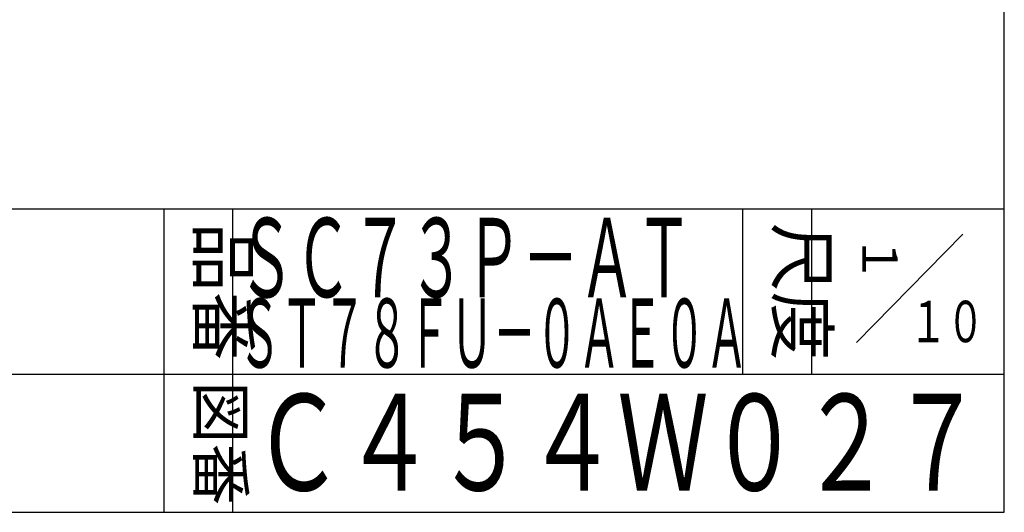
# Model space of a CAD drawing. Extents: x -71 to 1999, y 115 to 2915.
# Drawn here: x 1284 to 1999, y 115 to 472 of the extents above; entities that cross this region are included whole.
import ezdxf
from ezdxf.enums import TextEntityAlignment as Align

# ---------------------------------------------------------------- set-up
doc = ezdxf.new("R2010")
doc.units = 0
doc.header["$MEASUREMENT"] = 0
doc.layers.add('枠', color=7, linetype='CONTINUOUS')
doc.layers.add('ﾃｷｽﾄ', color=7, linetype='CONTINUOUS')
doc.styles.add('EXCADSTD', font='monotxt', dxfattribs={"bigfont": 'extfont'})
doc.styles.add('EXCADVERT', font='monotxt', dxfattribs={"bigfont": 'extfont'})

msp = doc.modelspace()

# ---------------------------------------------------------------- linework, layer by layer
at = {"layer": '枠', "color": 7, "linetype": 'CONTINUOUS'}
for p, q in [((1999, 115), (1999, 2915)), ((179, 335), (1999, 335)), ((179, 115), (1999, 115))]:
    msp.add_line(p, q, dxfattribs=at)
at = {"layer": '枠', "color": 6, "linetype": 'CONTINUOUS'}
for p, q in [((1389, 335), (1389, 115)), ((1439, 335), (1439, 115)), ((1809, 335), (1809, 215)), ((1859, 335), (1859, 215)), ((1891.654114, 238.00293), (1968.993896, 316.699829)), ((1999, 215), (749, 215))]:
    msp.add_line(p, q, dxfattribs=at)

# ---------------------------------------------------------------- texts
at = {"layer": '枠', "color": 2, "linetype": 'CONTINUOUS', "style": 'EXCADVERT'}
for s, p, p2 in [('尺度', (1834, 325), (1834, 225)), ('品番', (1414, 325), (1414, 225)), ('図番', (1414, 210), (1414, 120))]:
    msp.add_text(s, height=45, dxfattribs=at).set_placement(p, p2, align=Align.ALIGNED)
at = {"layer": '枠', "color": 7, "linetype": 'CONTINUOUS', "style": 'EXCADSTD', "width": 0.795}
msp.add_text('Ｃ４５４Ｗ０２７', height=70, dxfattribs=at).set_placement((1453.25, 130.75), (1983.25, 130.75), align=Align.FIT)
at = {"layer": 'ﾃｷｽﾄ', "color": 2, "linetype": 'CONTINUOUS', "style": 'EXCADSTD'}
for s, height, width, p, p2 in [('ＳＣ７３Ｐ－ＡＴ', 57.5, 0.602609, (1442.795166, 270.931549), (1772.795166, 270.931549)), ('ＳＴ７８ＦＵ－０ＡＥ０Ａ', 50, 0.518, (1443.085693, 219.916992), (1813.085693, 219.916992)), ('１０', 30, 0.826, (1930.279297, 238.348846), (1984.358698, 238.348846))]:
    msp.add_text(s, height=height, dxfattribs=dict(at, width=width)).set_placement(p, p2, align=Align.FIT)
at = {"layer": 'ﾃｷｽﾄ', "color": 2, "linetype": 'CONTINUOUS', "style": 'EXCADVERT', "width": 0.785714}
msp.add_text('１', height=35, dxfattribs=at).set_placement((1896, 316.5), (1896, 281.5), align=Align.ALIGNED)

doc.saveas('drawing.dxf')
